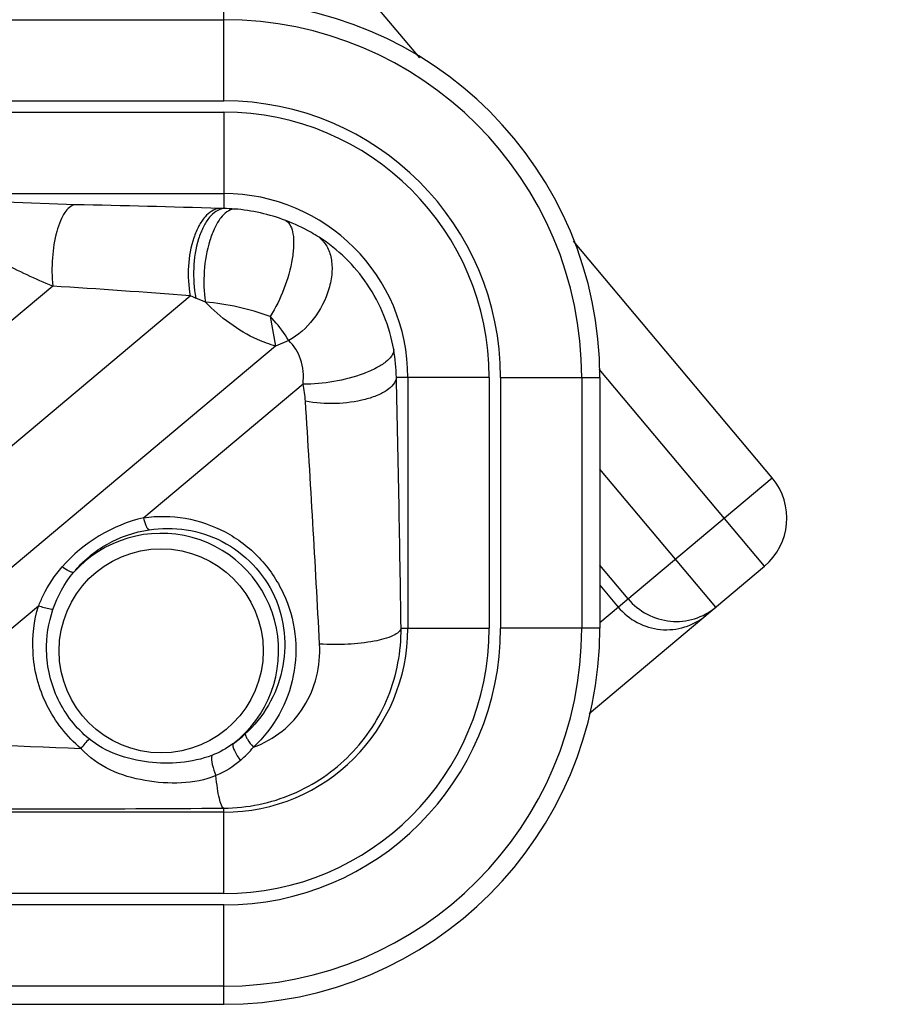
# Paper-space layout '10006361779_1' of a CAD drawing. Units: inches. Extents: x 0 to 34, y 0 to 22.
# Drawn here: x 21.7 to 22, y 7.1 to 7.5 of the extents above; entities that cross this region are included whole.
import ezdxf

# ---------------------------------------------------------------- set-up
doc = ezdxf.new("R2010")
doc.units = ezdxf.units.IN
doc.header["$LTSCALE"] = 1.87
doc.header["$MEASUREMENT"] = 0
doc.layers.get('0').update_dxf_attribs({"linetype": 'CONTINUOUS'})
doc.styles.get("Standard").update_dxf_attribs({"font": 'txt', "width": 0.8})
doc.dimstyles.new('DIMSTYLE_2', dxfattribs={"dimtxt": 0.15625, "dimasz": 0.1875, "dimexe": 0.125, "dimexo": 0.0625, "dimgap": 0.078125, "dimtad": 0, "dimtih": 1, "dimtoh": 1, "dimdec": 0, "dimlfac": 2, "dimzin": 0, "dimdsep": 46, "dimtxsty": 'STANDARD', "dimblk": '_FILLED', "dimblk1": '_FILLED', "dimblk2": '_FILLED', "dimcen": 0.09, "dimazin": 0, "dimtp": 0.05, "dimtm": 0.05, "dimtfac": 1, "dimtdec": 0, "dimtofl": 0, "dimtmove": 0, "dimatfit": 3, "dimldrblk": '_FILLED', "dimfxl": 1, "dimtolj": 1, "dimtzin": 0, "dimarcsym": 0})

# ---------------------------------------------------------------- blocks, each defined once
blk = doc.blocks.new('_FILLED')
at = {"color": 0, "linetype": 'BYBLOCK'}
blk.add_solid([(0, 0), (-1, 0.1666666667), (-1, -0.1666666667)], dxfattribs=at)
blk = doc.blocks.new('*D2')
at = {"color": 2, "linetype": 'CONTINUOUS'}
for p, q in [((23.4629942633, 16.988393345), (16.5236629991, 16.988393345)), ((16.6486629991, 16.988393345), (16.6486629991, 12.2233835025)), ((16.6486629991, 7.14587366), (16.6486629991, 11.9108835025)), ((20.5262143787, 7.14587366), (16.5236629991, 7.14587366))]:
    blk.add_line(p, q, dxfattribs=at)
at = {"color": 2, "linetype": 'CONTINUOUS', "xscale": 0.1875, "yscale": 0.1875, "zscale": 0.1875}
for p, rotation in [((16.6486629991, 16.988393345), 90), ((16.6486629991, 7.14587366), 270)]:
    blk.add_blockref('_FILLED', p, dxfattribs=dict(at, rotation=rotation))

psp = doc.layouts.new('10006361779_1')

# ---------------------------------------------------------------- linework, layer by layer
at = {"color": 7, "linetype": 'CONTINUOUS'}
for p, q in [((21.8294194369, 7.4431213072), (21.6828470405, 7.6177994872)), ((21.9401288832, 7.3111829269), (21.8777496219, 7.3855236356)), ((21.8860124242, 7.3427240537), (21.8860124242, 7.2639838962)), ((21.8826161144, 7.2372269899), (21.9377025675, 7.2834500125)), ((21.2977831392, 7.1458736587), (21.767902188, 7.14587366))]:
    psp.add_line(p, q, dxfattribs=at)
at = {"color": 9, "linetype": 'CONTINUOUS'}
for p, q in [((21.767902188, 7.4296348901), (21.767902188, 7.4608342899)), ((21.3050559272, 7.4551280615), (21.767902188, 7.4551280615)), ((21.3050559272, 7.4296348901), (21.767902188, 7.4296348901)), ((21.4192537449, 7.4260636981), (21.767902188, 7.4260636981)), ((21.767902188, 7.4260636981), (21.767902188, 7.3958218736)), ((21.4192537449, 7.4005082179), (21.767902188, 7.4005082179)), ((21.7211991272, 7.3970129328), (21.699305962, 7.3977957944)), ((21.767902188, 7.3958218736), (21.7666151955, 7.395860026)), ((21.7141523042, 7.3714418846), (21.6815664791, 7.3440991308)), ((21.6968338333, 7.317648449), (21.7573579025, 7.3684341731)), ((21.7824042432, 7.3619015107), (21.7841769652, 7.3526312215)), ((21.7882771668, 7.3543529973), (21.7841769644, 7.3526312213)), ((21.7841769644, 7.3526312213), (21.6934658437, 7.2765155534)), ((21.9377025675, 7.2834500125), (21.885752658, 7.3453615038)), ((21.8512418324, 7.3427240537), (21.8220958343, 7.3427240537)), ((21.8256863522, 7.3427240537), (21.8256863522, 7.2639838962)), ((21.8512418324, 7.3427240537), (21.8512418324, 7.2639838962)), ((21.8548130243, 7.3427240537), (21.8860124242, 7.3427240537)), ((21.8548130243, 7.3427240537), (21.8548130243, 7.2639838962)), ((21.8803061957, 7.3427240537), (21.8803061958, 7.2639838962)), ((21.7927812934, 7.3406977022), (21.7427488202, 7.2987154725)), ((21.9223917318, 7.2706026958), (21.8860124242, 7.3139579775)), ((21.8860124242, 7.2657738261), (21.9401288832, 7.3111829269)), ((21.8948865463, 7.2732200987), (21.8860124242, 7.2837958723)), ((21.8860124242, 7.2775026471), (21.891787728, 7.2706198814)), ((21.709689461, 7.2709753763), (21.6595584204, 7.2289104386)), ((21.8235708869, 7.2639838962), (21.8512418324, 7.2639838962)), ((21.8860124242, 7.2639838962), (21.8548130243, 7.2639838962)), ((21.767902188, 7.206199732), (21.3837665646, 7.206199732)), ((21.767902188, 7.1806442518), (21.767902188, 7.2074919354)), ((21.767902188, 7.1806442518), (21.3837665646, 7.1806442518)), ((21.767902188, 7.1770730599), (21.2964380107, 7.1770730599)), ((21.767902188, 7.14587366), (21.767902188, 7.1770730599)), ((21.767902188, 7.1515798885), (21.2964380107, 7.1515798885))]:
    psp.add_line(p, q, dxfattribs=at)
psp.add_circle((21.7482171486, 7.2568972821), 0.0320545294, dxfattribs=at)
at = {"color": 7, "linetype": 'CONTINUOUS'}
for centre, radius, start, end in [((21.767902188, 7.3427240537), 0.1181102362, 1.2e-09, 90.0000000012), ((21.9250491564, 7.2985296422), 0.0196851224, 310.0002215749, 39.9997581526), ((21.767902188, 7.2639838962), 0.1181102362, 270.0000000012, 360)]:
    psp.add_arc(centre, radius, start, end, dxfattribs=at)
at = {"color": 9, "linetype": 'CONTINUOUS'}
for centre, radius, start, end in [((21.767902188, 7.3427240537), 0.1124040078, 1.2e-09, 90.0000000012), ((21.767902188, 7.3427240537), 0.0869108364, 1.2e-09, 90.0000000012), ((21.767902188, 7.3427240537), 0.0833396444, 1.2e-09, 90.0000000012), ((21.767902188, 7.3427240537), 0.0577841642, 1.2e-09, 90.0000000012), ((21.6261041765, 2.7558633956), 4.6421236602, 88.2654666718, 88.826200922), ((21.7668858356, 7.3400505206), 0.055780613, 85.5479794544, 88.9559827204), ((21.7667271339, 7.3376667609), 0.0581695055, 69.2451148962, 85.5743914008), ((21.4305233719, 2.9853021765), 4.3953005483, 85.7355499171, 86.3001300746), ((21.8160061436, 7.5076220787), 0.1510393632, 247.1513797381, 247.8840835039), ((21.7095394194, 7.2458859244), 0.1315221134, 66.439880791, 67.8429236852), ((21.7554699344, 7.289182552), 0.0775467854, 69.6759200893, 85.0877448941), ((21.7669257936, 7.3418761818), 0.0551765555, 0.8804716674, 10.0527379073), ((13.4366280677, 7.1462537792), 8.3877690855, 0.8042258032, 1.3421861083), ((21.7578249124, 7.3329853393), 0.0357970545, 3.6523659007, 12.441744777), ((13.509330718, 6.8150377084), 8.3005369723, 3.0660560006, 3.5933117421), ((21.7542822851, 7.2506679179), 0.0494124307, 103.498046654, 138.732438994), ((21.7482171486, 7.2568972821), 0.0369010242, 307.6809057826, 138.1685832411), ((21.767902188, 7.2639838962), 0.1124040078, 270.0000000012, 360), ((21.767902188, 7.2639838962), 0.0869108364, 270.0000000012, 360), ((21.767902188, 7.2639838962), 0.0833396444, 270.0000000012, 360), ((21.767902188, 7.2639838962), 0.0577841642, 270.0000000012, 360), ((21.7508970339, 7.256617915), 0.0350960339, 304.4955330595, 312.5916953946), ((22.0169397047, 14.9464919982), 7.7258518308, 267.3486743857, 267.8197595137), ((21.978828225, 7.0136923479), 0.332580053, 139.5973672681, 140.2777928107), ((21.7467968844, 7.2524568574), 0.0398997518, 311.2602542377, 319.6637116916), ((21.7055858333, 15.2660634718), 8.0588124767, 269.65702227, 270.4430553148)]:
    psp.add_arc(centre, radius, start, end, dxfattribs=at)
for points, knots in [([(21.7211991272, 7.3970129328), (21.7198658594, 7.3968377791), (21.717990415, 7.3949095797), (21.7164481912, 7.3918299493), (21.7148526431, 7.3870777131), (21.7138257691, 7.3801812113), (21.7138619877, 7.3743903115), (21.7141523043, 7.3714418845)], [0, 0, 0, 0, 0.1449862273, 0.2512084178, 0.3790758614, 0.680567396, 1, 1, 1, 1]), ([(21.7666151955, 7.395860026), (21.7648526845, 7.3957013503), (21.762180333, 7.393793736), (21.7598844088, 7.3902366077), (21.757727363, 7.3851059462), (21.7564490723, 7.3776691647), (21.7567703648, 7.3714780951), (21.7573579025, 7.3684341731)], [0, 0, 0, 0, 0.1702666326, 0.2815637434, 0.4101203549, 0.701721833, 1, 1, 1, 1]), ([(21.767902188, 7.3958218736), (21.7661513473, 7.3956557198), (21.7635244658, 7.3936279745), (21.7613255288, 7.3899774688), (21.759254956, 7.3846766358), (21.7580965468, 7.3770775359), (21.7585026357, 7.3707737422), (21.7591425973, 7.3676955753)], [0, 0, 0, 0, 0.1667227883, 0.2781814809, 0.407767705, 0.7019546021, 1, 1, 1, 1]), ([(21.7712157639, 7.395662826), (21.7695341323, 7.3955774529), (21.7670118574, 7.3933545466), (21.76491593, 7.3896565547), (21.7627819672, 7.3840702632), (21.7614424269, 7.3761979287), (21.7615877818, 7.3696305322), (21.7621102681, 7.3664445084)], [0, 0, 0, 0, 0.1553921483, 0.267333872, 0.4000122566, 0.7020447441, 1, 1, 1, 1]), ([(21.7873407061, 7.3920613562), (21.7887234169, 7.3912977183), (21.7897722861, 7.3882003014), (21.789906117, 7.3841096754), (21.7892749093, 7.3781686164), (21.787048452, 7.3705131756), (21.7841764712, 7.3646024301), (21.7824042458, 7.3619015099)], [0, 0, 0, 0, 0.1473488862, 0.2587278836, 0.3923823222, 0.6986503506, 1, 1, 1, 1]), ([(21.7978141066, 7.3867911805), (21.7970224266, 7.3872957209), (21.7936754115, 7.3893212653), (21.7901210951, 7.3910082609), (21.7873407062, 7.3920613562)], [0, 0, 0, 0, 0.2399803003, 1, 1, 1, 1]), ([(21.7141523042, 7.3714418846), (21.7087303231, 7.3736683926), (21.6991111628, 7.3781446446), (21.6898902851, 7.3834287524), (21.6859906529, 7.3861182701)], [0, 0, 0, 0, 0.5530348076, 1, 1, 1, 1]), ([(21.7978140982, 7.3867911682), (21.7987888743, 7.3860410609), (21.8005000981, 7.3839915469), (21.8018291019, 7.3800262075), (21.8020021281, 7.3754155243), (21.8006972805, 7.3687024882), (21.7965938929, 7.3608492566), (21.791274416, 7.3559721533), (21.7882772454, 7.3543530548)], [0, 0, 0, 0, 0.0961957632, 0.2023473605, 0.3216568925, 0.4531243821, 0.733577104, 1, 1, 1, 1]), ([(21.8212552511, 7.3515075018), (21.8199648473, 7.3587823744), (21.8144096496, 7.3726237257), (21.8037499905, 7.3830081907), (21.7978141066, 7.3867911805)], [0, 0, 0, 0, 0.5121144729, 1, 1, 1, 1]), ([(21.7841769644, 7.3526312213), (21.7822375199, 7.3531541212), (21.7740065975, 7.356177369), (21.7667994435, 7.3616192625), (21.7621102681, 7.3664445084)], [0, 0, 0, 0, 0.2299045214, 1, 1, 1, 1]), ([(21.7882772457, 7.3543530532), (21.7879205715, 7.3549530009), (21.7862158565, 7.3576520454), (21.7841764498, 7.3601463875), (21.7824042079, 7.3619017085)], [0, 0, 0, 0, 0.2186359859, 1, 1, 1, 1]), ([(21.7927812934, 7.3406977022), (21.7930649245, 7.3432989658), (21.7927181005, 7.3484105628), (21.7899456202, 7.3527529348), (21.7882771668, 7.3543529973)], [0, 0, 0, 0, 0.5309417638, 1, 1, 1, 1]), ([(21.8212552511, 7.3515075018), (21.8212908731, 7.3499892777), (21.8190903206, 7.3476513667), (21.8156823853, 7.3455718803), (21.8102363258, 7.3431698803), (21.802537041, 7.3412091105), (21.796007063, 7.3406063544), (21.7927812934, 7.3406977022)], [0, 0, 0, 0, 0.1428886892, 0.2538660673, 0.3879229904, 0.6963663723, 1, 1, 1, 1]), ([(21.8220958343, 7.3427240537), (21.8219125815, 7.3411263932), (21.8196960704, 7.3388376883), (21.8160804794, 7.3370099931), (21.810658674, 7.3352286586), (21.8030035179, 7.3342841711), (21.7966575164, 7.3346746252), (21.7935492604, 7.3352657064)], [0, 0, 0, 0, 0.15422396, 0.2646166736, 0.3956535476, 0.6965690349, 1, 1, 1, 1]), ([(21.7427488202, 7.2987154725), (21.7470483338, 7.2993242462), (21.7559618164, 7.2991925966), (21.7686759519, 7.2948420092), (21.7795248351, 7.2866192727), (21.7872142172, 7.2753467962), (21.79091616, 7.2623440632), (21.7903965948, 7.2490095445), (21.785850889, 7.2365681618), (21.7803956764, 7.229597641), (21.7772107662, 7.2266308276)], [0, 0, 0, 0, 0.1233689034, 0.2484927147, 0.3757170837, 0.5034067513, 0.6294417335, 0.7533555234, 0.8763396028, 1, 1, 1, 1]), ([(21.7444376053, 7.2949074322), (21.7439649779, 7.2951267953), (21.7433013958, 7.2965599966), (21.7429224773, 7.2978460099), (21.7427488202, 7.2987154725)], [0, 0, 0, 0, 0.370148305, 1, 1, 1, 1]), ([(21.7444376053, 7.2949074322), (21.752074228, 7.2961125052), (21.7688505682, 7.2936151233), (21.786245754, 7.2752187678), (21.7886789378, 7.250283345), (21.7802958185, 7.235970861), (21.7746489512, 7.2307803838)], [0, 0, 0, 0, 0.2481396137, 0.5040445877, 0.7538236243, 1, 1, 1, 1]), ([(21.7207218113, 7.281508093), (21.7236357873, 7.2850946648), (21.7309011479, 7.2912122242), (21.7398779809, 7.2941877088), (21.7444376053, 7.2949074322)], [0, 0, 0, 0, 0.5002729336, 1, 1, 1, 1]), ([(21.709689461, 7.2709753763), (21.7101500498, 7.2720975454), (21.7121071859, 7.2764809665), (21.7147720967, 7.2805648662), (21.71714204, 7.2832591822)], [0, 0, 0, 0, 0.2526417098, 1, 1, 1, 1]), ([(21.7207218113, 7.281508093), (21.7205357273, 7.2814662344), (21.7200301093, 7.281568444), (21.718801423, 7.2820926379), (21.7178275252, 7.2827474426), (21.7171420401, 7.2832591822)], [0, 0, 0, 0, 0.1416134319, 0.3648689801, 1, 1, 1, 1]), ([(21.7142332787, 7.2698628943), (21.7139509457, 7.2698906609), (21.7124102491, 7.2701534358), (21.7109055325, 7.2705856693), (21.709689461, 7.2709753763)], [0, 0, 0, 0, 0.1817761198, 1, 1, 1, 1]), ([(21.891787728, 7.2706198814), (21.8934324764, 7.2686597465), (21.8975193303, 7.2653506631), (21.9050211626, 7.2631051995), (21.9127812621, 7.2638830245), (21.9173601423, 7.2663806909), (21.9192929135, 7.2680024785)], [0, 0, 0, 0, 0.2517543702, 0.5024851267, 0.7517601468, 1, 1, 1, 1]), ([(21.8948865463, 7.2732200987), (21.8965312954, 7.271259963), (21.9006181514, 7.2679508785), (21.9081199871, 7.2657054159), (21.9158800856, 7.2664832434), (21.9204589628, 7.2689809101), (21.9223917318, 7.2706026958)], [0, 0, 0, 0, 0.2517544732, 0.5024853319, 0.7517604323, 1, 1, 1, 1]), ([(21.767902188, 7.2074919354), (21.7752613413, 7.2075294641), (21.7900716344, 7.2105661002), (21.8086203808, 7.2232578401), (21.8208758166, 7.2419875957), (21.8236373451, 7.2567076832), (21.8235708869, 7.2639838962)], [0, 0, 0, 0, 0.2520737192, 0.5021533673, 0.750760087, 1, 1, 1, 1]), ([(21.8235708869, 7.2639838962), (21.8234837896, 7.2635337342), (21.8227270326, 7.262566125), (21.819913596, 7.2609937045), (21.8144666531, 7.259617442), (21.8066996418, 7.2587761945), (21.8009394946, 7.2588061973), (21.7979857476, 7.2590104876)], [0, 0, 0, 0, 0.0511883075, 0.127141487, 0.3593970862, 0.669454575, 1, 1, 1, 1]), ([(21.7772107662, 7.2266308276), (21.7804655845, 7.2277969797), (21.7865994854, 7.2312165062), (21.7935198775, 7.2390527607), (21.7975528035, 7.2486548951), (21.7981695962, 7.2555806028), (21.7979857476, 7.2590104876)], [0, 0, 0, 0, 0.252303681, 0.5012518619, 0.7493463717, 1, 1, 1, 1]), ([(21.7230236368, 7.2262329445), (21.7186035395, 7.2299467093), (21.7112314849, 7.2393160246), (21.7082720199, 7.2508508958), (21.7079740938, 7.2566139359)], [0, 0, 0, 0, 0.5001047506, 1, 1, 1, 1]), ([(21.7255656791, 7.2292557366), (21.7215328068, 7.2325929124), (21.7148375929, 7.2411219627), (21.712357824, 7.2516644211), (21.7122371959, 7.256897282)], [0, 0, 0, 0, 0.5000155886, 1, 1, 1, 1]), ([(21.7746489512, 7.2307803838), (21.7746114868, 7.2305531783), (21.774806901, 7.2299422882), (21.7755868837, 7.2285129074), (21.7765027203, 7.2273970025), (21.7772108035, 7.2266308263)], [0, 0, 0, 0, 0.1396786537, 0.3671776263, 1, 1, 1, 1]), ([(21.7641222859, 7.2240558436), (21.7609999348, 7.2228505411), (21.7543102345, 7.2214501751), (21.7409367896, 7.2216190409), (21.7307088364, 7.2249999761), (21.7255656791, 7.2292557366)], [0, 0, 0, 0, 0.2498267148, 0.5017075114, 1, 1, 1, 1]), ([(21.7707733914, 7.2276928047), (21.7706732002, 7.2274308849), (21.7707867584, 7.2266539593), (21.7714630735, 7.2248604578), (21.7723759538, 7.2234256884), (21.7731102169, 7.2224635453)], [0, 0, 0, 0, 0.1442574692, 0.3773926412, 1, 1, 1, 1]), ([(21.7654379938, 7.2177016867), (21.7620375131, 7.2162573629), (21.7544490551, 7.2149449434), (21.7431105583, 7.2157984696), (21.7319901458, 7.2188857351), (21.7255475989, 7.2233961196), (21.7230235683, 7.2262329504)], [0, 0, 0, 0, 0.2442834909, 0.4968576361, 0.7489293703, 1, 1, 1, 1]), ([(21.764122286, 7.2240558437), (21.7639182962, 7.2231231885), (21.7642709083, 7.2208857029), (21.7649172246, 7.2188124988), (21.7654378876, 7.2177016526)], [0, 0, 0, 0, 0.4376328881, 1, 1, 1, 1]), ([(21.7679021879, 7.2074919354), (21.7675403748, 7.2076192965), (21.7669546851, 7.2087497999), (21.766374602, 7.2107719174), (21.7658181952, 7.2139432686), (21.7655568608, 7.2163498218), (21.7654380069, 7.2177015388)], [0, 0, 0, 0, 0.1079590689, 0.3151249004, 0.6180844022, 1, 1, 1, 1])]:
    psp.add_open_spline(points, degree=3, knots=knots, dxfattribs=at)
for points in [[(21.7142332787, 7.2698628943), (21.7156706633, 7.2740676144), (21.7178382478, 7.2781271454), (21.7207218113, 7.281508093)], [(21.7079740938, 7.2566139359), (21.7077252685, 7.2614286844), (21.7083005165, 7.2663586079), (21.709689461, 7.2709753763)], [(21.7122371959, 7.256897282), (21.7121364628, 7.2612689093), (21.7128188481, 7.2657251826), (21.7142332787, 7.2698628943)], [(21.7707733914, 7.2276928047), (21.7687311828, 7.2262047355), (21.7664795249, 7.2249660028), (21.7641222859, 7.2240558436)], [(21.7731099872, 7.2224633444), (21.7708469927, 7.2204788552), (21.7682270191, 7.2188332421), (21.7654380069, 7.2177015388)]]:
    psp.add_open_spline(points, degree=3, dxfattribs=at)

# ---------------------------------------------------------------- dimensions: what is measured, and where the dimension line sits
at = {"color": 2, "linetype": 'CONTINUOUS'}
dim = psp.add_linear_dim(base=(16.6486629991, 7.14587366), p1=(23.5254942633, 16.988393345), p2=(20.5887143787, 7.14587366), angle=270, text='<> REF', dimstyle='DIMSTYLE_2', dxfattribs=at)
dim.commit()
dim.dimension.update_dxf_attribs({"geometry": '*D2', "text_midpoint": (16.2111629991, 11.9890085025), "dimtype": 160})

doc.saveas('drawing.dxf')
